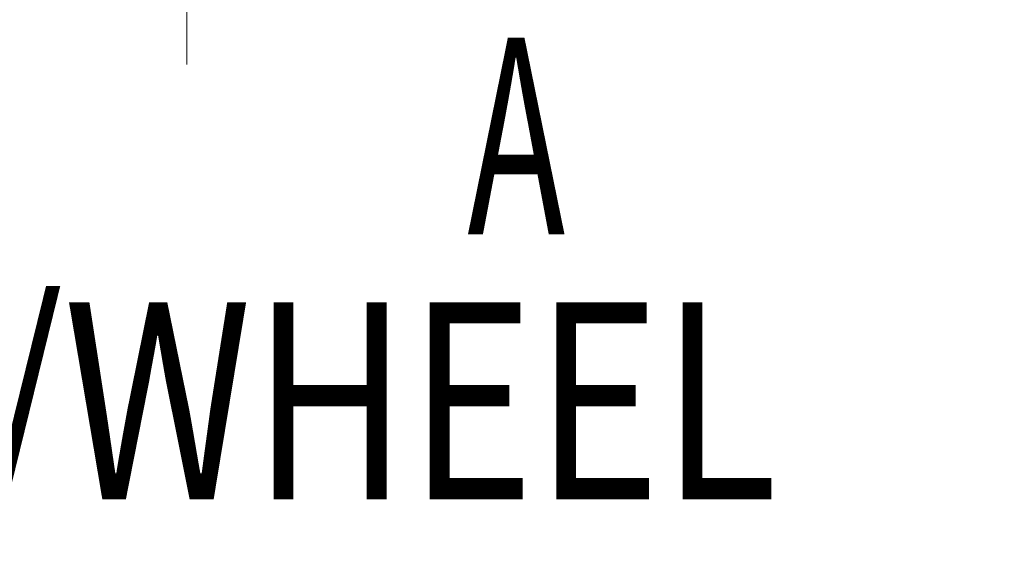
# Model space of a CAD drawing. Units: millimetres. Extents: x 9234 to 18934, y -7550 to 550.
# Drawn here: x 11512 to 12013, y -5317 to -5049 of the extents above; entities that cross this region are included whole.
import ezdxf
from ezdxf.enums import TextEntityAlignment as Align

# ---------------------------------------------------------------- set-up
doc = ezdxf.new("R2010")
doc.units = ezdxf.units.MM
doc.header["$MEASUREMENT"] = 0
for name, color, linetype, lineweight in [('Level 10', 7, 'Continuous', 0), ('Level 12', 7, 'Continuous', 0), ('Level 8', 18, 'Continuous', 0), ('roofs - Level 25', 7, 'Continuous', 0)]:
    doc.layers.add(name, color=color, linetype=linetype, lineweight=lineweight)
doc.styles.add('Style-Calibri', font='calibri.ttf')
doc.styles.add('Style-ENGINEERING', font='ENGINEERING.shx')

# ---------------------------------------------------------------- blocks, each defined once
blk = doc.blocks.new('uprite_1')
at = {"layer": 'Level 10', "color": 7, "linetype": 'Continuous', "lineweight": 0, "flags": 128}
blk.add_lwpolyline([(11614.64, -5032.98), (11914.64, -5032.98), (11914.64, -4732.98), (11614.64, -4732.98), (11614.64, -5032.98)], dxfattribs=at)
at = {"layer": 'Level 12', "color": 7, "linetype": 'Continuous', "lineweight": 0, "style": 'Style-ENGINEERING', "width": 0.6}
for s, p in [('C', (11764.64, -4657.98)), ('2', (11764.64, -4812.98)), ('D', (11539.64, -4882.98)), ('B', (11989.64, -4882.98)), ('3.80', (11764.64, -4952.98)), ('A', (11764.64, -5107.98))]:
    blk.add_text(s, height=100, dxfattribs=at).set_placement(p, align=Align.MIDDLE_CENTER)
blk = doc.blocks.new('roofs_1')
at = {"layer": 'roofs - Level 25', "color": 40, "linetype": 'Continuous', "lineweight": 13}
blk.add_open_spline([(11597.19, -5045.31), (11597.19, -3775.31), (11597.19, -3775.31), (11597.19, -3779.31), (11597.19, -3779.31), (11597.19, -5045.31), (11597.19, -3779.31), (11597.19, -5045.31), (11597.19, -5045.31)], degree=1, dxfattribs=at)

msp = doc.modelspace()

# ---------------------------------------------------------------- block references
at = {"layer": 'Level 10', "color": 7, "linetype": 'Continuous', "lineweight": 0}
msp.add_blockref('uprite_1', (0, 0), dxfattribs=at)
at = {"layer": 'Level 8', "color": 7, "linetype": 'Continuous', "lineweight": 0}
msp.add_blockref('roofs_1', (0, 0), dxfattribs=at)

# ---------------------------------------------------------------- texts
at = {"layer": 'Level 8', "color": 98, "linetype": 'Continuous', "lineweight": 0, "style": 'Style-Calibri', "width": 0.8}
msp.add_text('BUBBLE PANEL + ST/WHEEL', height=100, dxfattribs=at).set_placement((11184.75, -5242.52), align=Align.MIDDLE_CENTER)

doc.saveas('drawing.dxf')
